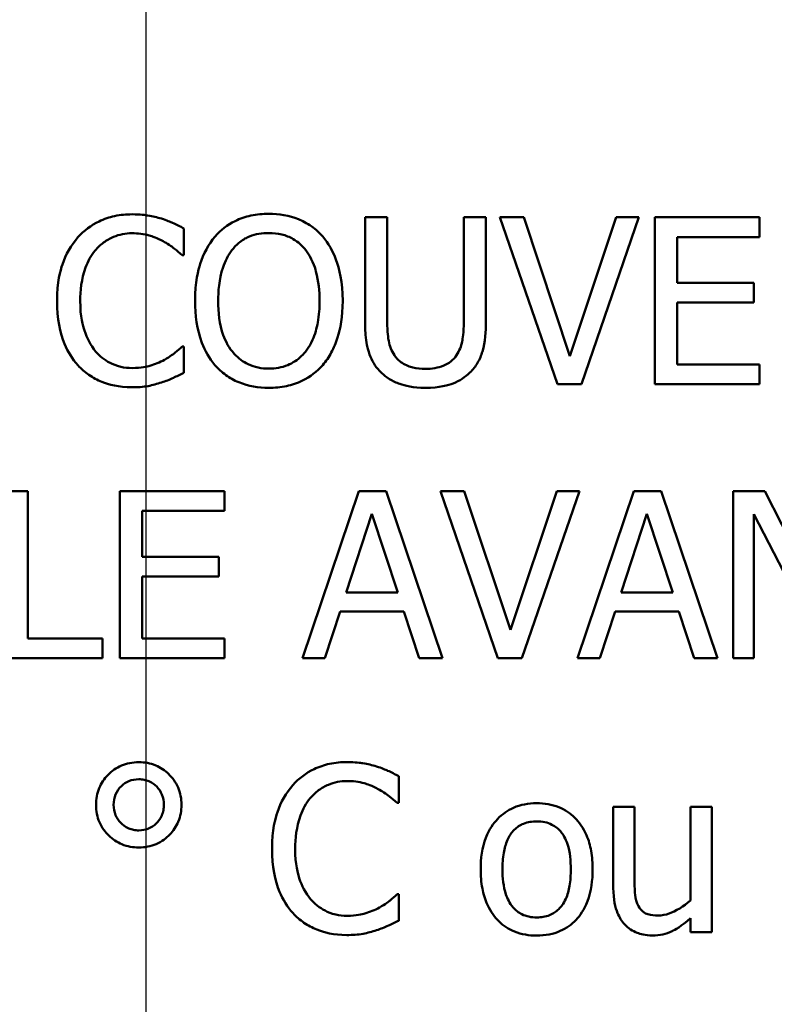
# Model space of a CAD drawing. Units: inches. Extents: x 1 to 182, y 1 to 140.
# Drawn here: x 61 to 61, y 43 to 43 of the extents above; entities that cross this region are included whole.
import ezdxf

# ---------------------------------------------------------------- set-up
doc = ezdxf.new("R2010")
doc.units = ezdxf.units.IN
doc.header["$LTSCALE"] = 8.333333
doc.header["$MEASUREMENT"] = 0
doc.linetypes.add('CHAIN', pattern=[0.7087, 0.4724, -0.0591, 0.1181, -0.0591])
doc.layers.add('Centerline (ANSI)', color=7, linetype='Continuous', lineweight=25)
doc.layers.add('Visible (ANSI)', color=7, linetype='Continuous', lineweight=50)

msp = doc.modelspace()

# ---------------------------------------------------------------- linework, layer by layer
at = {"layer": 'Centerline (ANSI)', "linetype": 'CHAIN', "ltscale": 0.952448}
msp.add_line((61.21996, 130.0364), (61.21996, 8.42925), dxfattribs=at)
at = {"layer": 'Visible (ANSI)'}
for p, q in [((61.28503, 43.04002), (61.27905, 43.04002)), ((61.27905, 43.04002), (61.27905, 43.01195)), ((61.28503, 43.01195), (61.28503, 43.04002)), ((61.31162, 43.04002), (61.30564, 43.04002)), ((61.30564, 43.04002), (61.30564, 43.0118)), ((61.31162, 43.01195), (61.31162, 43.04002)), ((61.32179, 43.04002), (61.31537, 43.04002)), ((61.31537, 43.04002), (61.33087, 42.99502)), ((61.33426, 43.00265), (61.32179, 43.04002)), ((61.34674, 43.04002), (61.33426, 43.00265)), ((61.33733, 42.99502), (61.35283, 43.04002)), ((61.35283, 43.04002), (61.34674, 43.04002)), ((61.38528, 43.04002), (61.35713, 43.04002)), ((61.35713, 43.04002), (61.35713, 42.99502)), ((61.38528, 43.0347), (61.38528, 43.04002)), ((61.23022, 43.02981), (61.23022, 43.03703)), ((61.36311, 43.02237), (61.36311, 43.0347)), ((61.36311, 43.0347), (61.38528, 43.0347)), ((61.22975, 43.02981), (61.23022, 43.02981)), ((61.38379, 43.02237), (61.36311, 43.02237)), ((61.38379, 43.01705), (61.38379, 43.02237)), ((61.36311, 43.01705), (61.38379, 43.01705)), ((61.36311, 43.00035), (61.36311, 43.01705)), ((61.23022, 43.00524), (61.22979, 43.00524)), ((61.23022, 42.99809), (61.23022, 43.00524)), ((61.38528, 43.00035), (61.36311, 43.00035)), ((61.38528, 42.99502), (61.38528, 43.00035)), ((61.33087, 42.99502), (61.33733, 42.99502)), ((61.35713, 42.99502), (61.38528, 42.99502)), ((61.18821, 42.96623), (61.18223, 42.96623)), ((61.18821, 42.92655), (61.18821, 42.96623)), ((61.24116, 42.96623), (61.21301, 42.96623)), ((61.21301, 42.96623), (61.21301, 42.92123)), ((61.24116, 42.96091), (61.24116, 42.96623)), ((61.27738, 42.96623), (61.26221, 42.92123)), ((61.28474, 42.96623), (61.27738, 42.96623)), ((61.29991, 42.92123), (61.28474, 42.96623)), ((61.30578, 42.96623), (61.29937, 42.96623)), ((61.29937, 42.96623), (61.31486, 42.92123)), ((61.31826, 42.92885), (61.30578, 42.96623)), ((61.33073, 42.96623), (61.31826, 42.92885)), ((61.32132, 42.92123), (61.33682, 42.96623)), ((61.33682, 42.96623), (61.33073, 42.96623)), ((61.35144, 42.96623), (61.33627, 42.92123)), ((61.35881, 42.96623), (61.35144, 42.96623)), ((61.37398, 42.92123), (61.35881, 42.96623)), ((61.38674, 42.96623), (61.37824, 42.96623)), ((61.37824, 42.96623), (61.37824, 42.92123)), ((61.40486, 42.9306), (61.38674, 42.96623)), ((61.21899, 42.94858), (61.21899, 42.96091)), ((61.21899, 42.96091), (61.24116, 42.96091)), ((61.27398, 42.93892), (61.28091, 42.9601)), ((61.28091, 42.9601), (61.28788, 42.93892)), ((61.34805, 42.93892), (61.35498, 42.9601)), ((61.35498, 42.9601), (61.36194, 42.93892)), ((61.38382, 42.96003), (61.40373, 42.92123)), ((61.38382, 42.92123), (61.38382, 42.96003)), ((61.23967, 42.94858), (61.21899, 42.94858)), ((61.23967, 42.94326), (61.23967, 42.94858)), ((61.21899, 42.92655), (61.21899, 42.94326)), ((61.21899, 42.94326), (61.23967, 42.94326)), ((61.28788, 42.93892), (61.27398, 42.93892)), ((61.36194, 42.93892), (61.34805, 42.93892)), ((61.26826, 42.92123), (61.27234, 42.93381)), ((61.27234, 42.93381), (61.28952, 42.93381)), ((61.28952, 42.93381), (61.2936, 42.92123)), ((61.34232, 42.92123), (61.34641, 42.93381)), ((61.34641, 42.93381), (61.36358, 42.93381)), ((61.36358, 42.93381), (61.36767, 42.92123)), ((61.20831, 42.92655), (61.18821, 42.92655)), ((61.20831, 42.92123), (61.20831, 42.92655)), ((61.24116, 42.92655), (61.21899, 42.92655)), ((61.24116, 42.92123), (61.24116, 42.92655)), ((61.18223, 42.92123), (61.20831, 42.92123)), ((61.21301, 42.92123), (61.24116, 42.92123)), ((61.26221, 42.92123), (61.26826, 42.92123)), ((61.2936, 42.92123), (61.29991, 42.92123)), ((61.31486, 42.92123), (61.32132, 42.92123)), ((61.33627, 42.92123), (61.34232, 42.92123)), ((61.36767, 42.92123), (61.37398, 42.92123)), ((61.37824, 42.92123), (61.38382, 42.92123)), ((61.28813, 42.88222), (61.28813, 42.88944)), ((61.28766, 42.88222), (61.28813, 42.88222)), ((61.35162, 42.8812), (61.34593, 42.8812)), ((61.34593, 42.8812), (61.34593, 42.85929)), ((61.35162, 42.86195), (61.35162, 42.8812)), ((61.37244, 42.8812), (61.36676, 42.8812)), ((61.36676, 42.8812), (61.36676, 42.85597)), ((61.37244, 42.84743), (61.37244, 42.8812)), ((61.28813, 42.85765), (61.2877, 42.85765)), ((61.28813, 42.8505), (61.28813, 42.85765)), ((61.36676, 42.85115), (61.36676, 42.84743)), ((61.36676, 42.84743), (61.37244, 42.84743))]:
    msp.add_line(p, q, dxfattribs=at)
for points, knots in [([(61.21633, 43.04083), (61.21474, 43.04083), (61.21316, 43.04068), (61.21015, 43.04004), (61.20876, 43.03958), (61.20522, 43.03788), (61.20332, 43.03644), (61.20171, 43.03463)], [-0.04200119, -0.04200119, -0.04200119, -0.04200119, -0.02989136, -0.02989136, -0.01852065, -0.01852065, 0, 0, 0, 0]), ([(61.22424, 43.03966), (61.22305, 43.04002), (61.22181, 43.0403), (61.21995, 43.0406), (61.21849, 43.04083), (61.21633, 43.04083)], [-0.04866444, -0.04866444, -0.04866444, -0.04866444, -0.0164486, -0.0164486, 0, 0, 0, 0]), ([(61.23022, 43.03703), (61.22924, 43.03756), (61.22824, 43.03806), (61.22669, 43.03874), (61.22561, 43.03922), (61.22424, 43.03966)], [-0.03230436, -0.03230436, -0.03230436, -0.03230436, -0.01092757, -0.01092757, 0, 0, 0, 0]), ([(61.25313, 43.04097), (61.25151, 43.04097), (61.2499, 43.04082), (61.24683, 43.04016), (61.24541, 43.03968), (61.24197, 43.03801), (61.24018, 43.03662), (61.23865, 43.03488)], [-0.04135962, -0.04135962, -0.04135962, -0.04135962, -0.02913245, -0.02913245, -0.01763659, -0.01763659, 0, 0, 0, 0]), ([(61.26764, 43.03488), (61.26676, 43.03588), (61.26578, 43.03676), (61.26335, 43.03847), (61.26207, 43.0391), (61.25859, 43.04054), (61.25588, 43.04097), (61.25313, 43.04097)], [-0.03488862, -0.03488862, -0.03488862, -0.03488862, -0.02866111, -0.02866111, -0.0209848, -0.0209848, 0, 0, 0, 0]), ([(61.20171, 43.03463), (61.19982, 43.03249), (61.19846, 43.03003), (61.19697, 43.0257), (61.19609, 43.02259), (61.19609, 43.01749)], [-0.1030923, -0.1030923, -0.1030923, -0.1030923, -0.0388694, -0.0388694, 0, 0, 0, 0]), ([(61.20634, 43.03109), (61.20702, 43.03189), (61.20778, 43.0326), (61.20945, 43.03383), (61.21034, 43.03433), (61.21288, 43.0354), (61.21455, 43.03572), (61.21629, 43.03572)], [-0.02892622, -0.02892622, -0.02892622, -0.02892622, -0.02100858, -0.02100858, -0.01325302, -0.01325302, 0, 0, 0, 0]), ([(61.21629, 43.03572), (61.21785, 43.03572), (61.21945, 43.03556), (61.22166, 43.03491), (61.22308, 43.03446), (61.22468, 43.03357)], [-0.04290766, -0.04290766, -0.04290766, -0.04290766, -0.01398603, -0.01398603, 0, 0, 0, 0]), ([(61.23865, 43.03488), (61.23683, 43.0327), (61.23554, 43.03018), (61.23411, 43.02581), (61.23325, 43.02263), (61.23325, 43.01752)], [-0.1020585, -0.1020585, -0.1020585, -0.1020585, -0.0389283, -0.0389283, 0, 0, 0, 0]), ([(61.24317, 43.03113), (61.24381, 43.03196), (61.24454, 43.03272), (61.2463, 43.0341), (61.24718, 43.03455), (61.24956, 43.03553), (61.25136, 43.03579), (61.25316, 43.03579)], [-0.02483784, -0.02483784, -0.02483784, -0.02483784, -0.01962553, -0.01962553, -0.01369727, -0.01369727, 0, 0, 0, 0]), ([(61.25316, 43.03579), (61.25433, 43.03579), (61.2555, 43.03567), (61.25771, 43.03513), (61.25873, 43.03472), (61.26104, 43.0334), (61.26217, 43.03236), (61.26312, 43.03113)], [-0.02921501, -0.02921501, -0.02921501, -0.02921501, -0.02025609, -0.02025609, -0.0118747, -0.0118747, 0, 0, 0, 0]), ([(61.27304, 43.01752), (61.27304, 43.02262), (61.27216, 43.02613), (61.27038, 43.0309), (61.26921, 43.03304), (61.26764, 43.03488)], [-0.03881777, -0.03881777, -0.03881777, -0.03881777, -0.01849364, -0.01849364, 0, 0, 0, 0]), ([(61.22468, 43.03357), (61.22573, 43.03299), (61.22679, 43.03232), (61.2284, 43.03099), (61.22909, 43.03042), (61.22975, 43.02981)], [-0.01593267, -0.01593267, -0.01593267, -0.01593267, -0.00683173, -0.00683173, 0, 0, 0, 0]), ([(61.20233, 43.01749), (61.20233, 43.02017), (61.20263, 43.02335), (61.20438, 43.02814), (61.20521, 43.02972), (61.20634, 43.03109)], [-0.03884084, -0.03884084, -0.03884084, -0.03884084, -0.01350082, -0.01350082, 0, 0, 0, 0]), ([(61.23949, 43.01752), (61.23949, 43.01988), (61.23969, 43.02327), (61.24135, 43.02819), (61.24211, 43.02977), (61.24317, 43.03113)], [-0.03957545, -0.03957545, -0.03957545, -0.03957545, -0.01314327, -0.01314327, 0, 0, 0, 0]), ([(61.26312, 43.03113), (61.26471, 43.02907), (61.26547, 43.02673), (61.26655, 43.02288), (61.2668, 43.02016), (61.2668, 43.01752)], [-0.0304557, -0.0304557, -0.0304557, -0.0304557, -0.02007882, -0.02007882, 0, 0, 0, 0]), ([(61.19609, 43.01749), (61.19609, 43.01265), (61.19689, 43.00892), (61.19901, 43.00378), (61.20019, 43.00181), (61.20174, 43.00013)], [-0.04240448, -0.04240448, -0.04240448, -0.04240448, -0.01747542, -0.01747542, 0, 0, 0, 0]), ([(61.20648, 43.00389), (61.2051, 43.00554), (61.20412, 43.00748), (61.20305, 43.01069), (61.20233, 43.01318), (61.20233, 43.01749)], [-0.09012917, -0.09012917, -0.09012917, -0.09012917, -0.03283129, -0.03283129, 0, 0, 0, 0]), ([(61.23325, 43.01752), (61.23325, 43.01369), (61.23375, 43.00982), (61.23593, 43.00404), (61.23707, 43.00198), (61.23861, 43.0002)], [-0.04715285, -0.04715285, -0.04715285, -0.04715285, -0.01792415, -0.01792415, 0, 0, 0, 0]), ([(61.25316, 42.99925), (61.25217, 42.99925), (61.25119, 42.99934), (61.24931, 42.99974), (61.24843, 43.00002), (61.24614, 43.00109), (61.2449, 43.00205), (61.24239, 43.00481), (61.24147, 43.00657), (61.23982, 43.01119), (61.23949, 43.01444), (61.23949, 43.01752)], [-0.05981715, -0.05981715, -0.05981715, -0.05981715, -0.05346553, -0.05346553, -0.04749096, -0.04749096, -0.03725952, -0.03725952, -0.02349423, -0.02349423, 0, 0, 0, 0]), ([(61.2668, 43.01752), (61.2668, 43.01559), (61.26667, 43.01362), (61.26603, 43.01009), (61.26558, 43.00848), (61.26393, 43.00481), (61.26278, 43.00349), (61.26086, 43.0016), (61.25962, 43.00077), (61.25661, 42.99953), (61.2549, 42.99925), (61.25316, 42.99925)], [-0.04741968, -0.04741968, -0.04741968, -0.04741968, -0.04007681, -0.04007681, -0.03380475, -0.03380475, -0.0248011, -0.0248011, -0.01326676, -0.01326676, 0, 0, 0, 0]), ([(61.26764, 43.0002), (61.26854, 43.00123), (61.26931, 43.00235), (61.27066, 43.00485), (61.27121, 43.00622), (61.27238, 43.00995), (61.27304, 43.01317), (61.27304, 43.01752)], [-0.07185308, -0.07185308, -0.07185308, -0.07185308, -0.05325498, -0.05325498, -0.03318844, -0.03318844, 0, 0, 0, 0]), ([(61.27905, 43.01195), (61.27905, 43.00655), (61.27996, 43.00379), (61.28118, 43.00085), (61.28212, 42.99945), (61.28336, 42.99823)], [-0.02418925, -0.02418925, -0.02418925, -0.02418925, -0.01318381, -0.01318381, 0, 0, 0, 0]), ([(61.28697, 43.00287), (61.2862, 43.00403), (61.2857, 43.00532), (61.2853, 43.00743), (61.28503, 43.009), (61.28503, 43.01195)], [-0.06441008, -0.06441008, -0.06441008, -0.06441008, -0.02247983, -0.02247983, 0, 0, 0, 0]), ([(61.30564, 43.0118), (61.30564, 43.00892), (61.30537, 43.00734), (61.30495, 43.00524), (61.30445, 43.004), (61.3037, 43.00287)], [-0.01632644, -0.01632644, -0.01632644, -0.01632644, -0.01035812, -0.01035812, 0, 0, 0, 0]), ([(61.30732, 42.99823), (61.30811, 42.99899), (61.30879, 42.99985), (61.30993, 43.00177), (61.31036, 43.0028), (61.31141, 43.00649), (61.31162, 43.00924), (61.31162, 43.01195)], [-0.03760246, -0.03760246, -0.03760246, -0.03760246, -0.0292035, -0.0292035, -0.02061143, -0.02061143, 0, 0, 0, 0]), ([(61.22979, 43.00524), (61.22922, 43.00467), (61.22849, 43.00405), (61.22753, 43.00328), (61.22662, 43.00255), (61.22501, 43.00163)], [-0.03941535, -0.03941535, -0.03941535, -0.03941535, -0.01414273, -0.01414273, 0, 0, 0, 0]), ([(61.21629, 42.9994), (61.21526, 42.9994), (61.21424, 42.99951), (61.21206, 43.00003), (61.21109, 43.00043), (61.20886, 43.00156), (61.20758, 43.0026), (61.20648, 43.00389)], [-0.02429246, -0.02429246, -0.02429246, -0.02429246, -0.01901715, -0.01901715, -0.01284505, -0.01284505, 0, 0, 0, 0]), ([(61.29532, 42.99918), (61.29419, 42.99918), (61.29303, 42.99928), (61.29114, 42.99974), (61.29007, 43.00009), (61.2882, 43.00134), (61.28752, 43.00203), (61.28697, 43.00287)], [-0.03044237, -0.03044237, -0.03044237, -0.03044237, -0.0171349, -0.0171349, -0.0075863, -0.0075863, 0, 0, 0, 0]), ([(61.3037, 43.00287), (61.3033, 43.00225), (61.30281, 43.00171), (61.30148, 43.00064), (61.30074, 43.00029), (61.29869, 42.99943), (61.29701, 42.99918), (61.29532, 42.99918)], [-0.02008036, -0.02008036, -0.02008036, -0.02008036, -0.01694145, -0.01694145, -0.0128723, -0.0128723, 0, 0, 0, 0]), ([(61.20174, 43.00013), (61.20263, 42.99916), (61.20361, 42.99829), (61.20577, 42.9968), (61.20692, 42.99619), (61.21003, 42.99495), (61.21267, 42.99422), (61.21622, 42.99422)], [-0.06217076, -0.06217076, -0.06217076, -0.06217076, -0.04461045, -0.04461045, -0.02708405, -0.02708405, 0, 0, 0, 0]), ([(61.22501, 43.00163), (61.22378, 43.00094), (61.22244, 43.00043), (61.22041, 42.99984), (61.21878, 42.9994), (61.21629, 42.9994)], [-0.05677444, -0.05677444, -0.05677444, -0.05677444, -0.01896446, -0.01896446, 0, 0, 0, 0]), ([(61.23861, 43.0002), (61.2395, 42.9992), (61.24048, 42.9983), (61.24261, 42.99676), (61.24375, 42.99611), (61.2476, 42.99451), (61.25034, 42.99408), (61.25313, 42.99408)], [-0.04274066, -0.04274066, -0.04274066, -0.04274066, -0.03173597, -0.03173597, -0.02120274, -0.02120274, 0, 0, 0, 0]), ([(61.25313, 42.99408), (61.25473, 42.99408), (61.25633, 42.99423), (61.25937, 42.99487), (61.26083, 42.99535), (61.26429, 42.99703), (61.26609, 42.99845), (61.26764, 43.0002)], [-0.04159661, -0.04159661, -0.04159661, -0.04159661, -0.02928975, -0.02928975, -0.01778624, -0.01778624, 0, 0, 0, 0]), ([(61.22424, 42.99554), (61.2253, 42.99587), (61.22642, 42.99627), (61.22835, 42.99721), (61.22928, 42.99765), (61.23022, 42.99809)], [-0.01633335, -0.01633335, -0.01633335, -0.01633335, -0.0078929, -0.0078929, 0, 0, 0, 0]), ([(61.28336, 42.99823), (61.28405, 42.99754), (61.28482, 42.99693), (61.28652, 42.99588), (61.28743, 42.99545), (61.28977, 42.99463), (61.29196, 42.99408), (61.29532, 42.99408)], [-0.06051498, -0.06051498, -0.06051498, -0.06051498, -0.04330801, -0.04330801, -0.02555906, -0.02555906, 0, 0, 0, 0]), ([(61.29532, 42.99408), (61.2992, 42.99408), (61.30146, 42.99475), (61.3045, 42.99596), (61.30601, 42.99695), (61.30732, 42.99823)], [-0.02494248, -0.02494248, -0.02494248, -0.02494248, -0.01397433, -0.01397433, 0, 0, 0, 0]), ([(61.21622, 42.99422), (61.21774, 42.99422), (61.21931, 42.9943), (61.22183, 42.99479), (61.22305, 42.99514), (61.22424, 42.99554)], [-0.0195707, -0.0195707, -0.0195707, -0.0195707, -0.00959424, -0.00959424, 0, 0, 0, 0]), ([(61.21812, 42.8932), (61.21729, 42.8932), (61.21647, 42.89313), (61.21488, 42.89282), (61.21413, 42.89259), (61.21207, 42.89171), (61.21087, 42.89087), (61.20878, 42.88872), (61.208, 42.88756), (61.20685, 42.8848), (61.20659, 42.88328), (61.20659, 42.88171)], [-0.04804587, -0.04804587, -0.04804587, -0.04804587, -0.04122627, -0.04122627, -0.03473508, -0.03473508, -0.02273994, -0.02273994, -0.0119214, -0.0119214, 0, 0, 0, 0]), ([(61.2296, 42.88171), (61.2296, 42.88253), (61.22953, 42.88335), (61.22923, 42.88492), (61.229, 42.88566), (61.22804, 42.8879), (61.2271, 42.8891), (61.22512, 42.89101), (61.22397, 42.8918), (61.22121, 42.89294), (61.21968, 42.8932), (61.21812, 42.8932)], [-0.04264706, -0.04264706, -0.04264706, -0.04264706, -0.03764492, -0.03764492, -0.03287439, -0.03287439, -0.02273994, -0.02273994, -0.0119214, -0.0119214, 0, 0, 0, 0]), ([(61.27424, 42.89324), (61.27265, 42.89324), (61.27107, 42.89309), (61.26806, 42.89245), (61.26667, 42.89199), (61.26313, 42.89029), (61.26123, 42.88885), (61.25962, 42.88704)], [-0.04200119, -0.04200119, -0.04200119, -0.04200119, -0.02989136, -0.02989136, -0.01852065, -0.01852065, 0, 0, 0, 0]), ([(61.28215, 42.89207), (61.28096, 42.89243), (61.27972, 42.89271), (61.27786, 42.89301), (61.2764, 42.89324), (61.27424, 42.89324)], [-0.04866444, -0.04866444, -0.04866444, -0.04866444, -0.0164486, -0.0164486, 0, 0, 0, 0]), ([(61.28813, 42.88944), (61.28715, 42.88997), (61.28615, 42.89047), (61.2846, 42.89115), (61.28352, 42.89163), (61.28215, 42.89207)], [-0.03230436, -0.03230436, -0.03230436, -0.03230436, -0.01092757, -0.01092757, 0, 0, 0, 0]), ([(61.21133, 42.88171), (61.21133, 42.88269), (61.2115, 42.88364), (61.21224, 42.88541), (61.21278, 42.88615), (61.214, 42.88733), (61.21467, 42.88779), (61.21628, 42.88846), (61.21719, 42.88861), (61.21812, 42.88861)], [-0.02682428, -0.02682428, -0.02682428, -0.02682428, -0.0199942, -0.0199942, -0.01333752, -0.01333752, -0.00705627, -0.00705627, 0, 0, 0, 0]), ([(61.21812, 42.88861), (61.21859, 42.88861), (61.21907, 42.88857), (61.21998, 42.88839), (61.22041, 42.88826), (61.22177, 42.88768), (61.22245, 42.88712), (61.22353, 42.886), (61.22401, 42.8853), (61.22471, 42.88361), (61.22486, 42.88267), (61.22486, 42.88171)], [-0.02402691, -0.02402691, -0.02402691, -0.02402691, -0.02154174, -0.02154174, -0.01917805, -0.01917805, -0.01388642, -0.01388642, -0.00731885, -0.00731885, 0, 0, 0, 0]), ([(61.25962, 42.88704), (61.25773, 42.8849), (61.25637, 42.88244), (61.25488, 42.87811), (61.254, 42.875), (61.254, 42.8699)], [-0.1030923, -0.1030923, -0.1030923, -0.1030923, -0.0388694, -0.0388694, 0, 0, 0, 0]), ([(61.26425, 42.8835), (61.26493, 42.8843), (61.26569, 42.88501), (61.26736, 42.88624), (61.26825, 42.88674), (61.27079, 42.88781), (61.27246, 42.88813), (61.2742, 42.88813)], [-0.02892622, -0.02892622, -0.02892622, -0.02892622, -0.02100858, -0.02100858, -0.01325302, -0.01325302, 0, 0, 0, 0]), ([(61.2742, 42.88813), (61.27576, 42.88813), (61.27736, 42.88797), (61.27957, 42.88732), (61.28098, 42.88687), (61.28259, 42.88598)], [-0.04290766, -0.04290766, -0.04290766, -0.04290766, -0.01398603, -0.01398603, 0, 0, 0, 0]), ([(61.28259, 42.88598), (61.28364, 42.8854), (61.2847, 42.88473), (61.28631, 42.8834), (61.287, 42.88283), (61.28766, 42.88222)], [-0.01593267, -0.01593267, -0.01593267, -0.01593267, -0.00683173, -0.00683173, 0, 0, 0, 0]), ([(61.26024, 42.8699), (61.26024, 42.87258), (61.26054, 42.87576), (61.26229, 42.88055), (61.26312, 42.88213), (61.26425, 42.8835)], [-0.03884084, -0.03884084, -0.03884084, -0.03884084, -0.01350082, -0.01350082, 0, 0, 0, 0]), ([(61.20659, 42.88171), (61.20659, 42.88089), (61.20666, 42.88008), (61.20697, 42.8785), (61.2072, 42.87776), (61.20819, 42.87546), (61.20915, 42.87429), (61.21107, 42.87244), (61.21224, 42.87164), (61.21502, 42.87049), (61.21655, 42.87023), (61.21812, 42.87023)], [-0.04092255, -0.04092255, -0.04092255, -0.04092255, -0.03647977, -0.03647977, -0.03225122, -0.03225122, -0.02291381, -0.02291381, -0.01194708, -0.01194708, 0, 0, 0, 0]), ([(61.21812, 42.87482), (61.21764, 42.87482), (61.21717, 42.87486), (61.21626, 42.87504), (61.21583, 42.87517), (61.21438, 42.87579), (61.21367, 42.87642), (61.21265, 42.87746), (61.21218, 42.87816), (61.21149, 42.87982), (61.21133, 42.88076), (61.21133, 42.88171)], [-0.02227396, -0.02227396, -0.02227396, -0.02227396, -0.02030118, -0.02030118, -0.018414, -0.018414, -0.01374486, -0.01374486, -0.00728052, -0.00728052, 0, 0, 0, 0]), ([(61.21812, 42.87023), (61.21894, 42.87023), (61.21975, 42.8703), (61.22132, 42.8706), (61.22207, 42.87083), (61.22431, 42.8718), (61.2255, 42.87273), (61.22742, 42.87471), (61.2282, 42.87587), (61.22935, 42.87862), (61.2296, 42.88015), (61.2296, 42.88171)], [-0.04264706, -0.04264706, -0.04264706, -0.04264706, -0.03764492, -0.03764492, -0.03287439, -0.03287439, -0.02273994, -0.02273994, -0.0119214, -0.0119214, 0, 0, 0, 0]), ([(61.22486, 42.88171), (61.22486, 42.88122), (61.22482, 42.88072), (61.22464, 42.87977), (61.2245, 42.87932), (61.22384, 42.87779), (61.22317, 42.87705), (61.22217, 42.87608), (61.2215, 42.87563), (61.21991, 42.87497), (61.21902, 42.87482), (61.21812, 42.87482)], [-0.02099671, -0.02099671, -0.02099671, -0.02099671, -0.019201, -0.019201, -0.01748576, -0.01748576, -0.0131451, -0.0131451, -0.00691244, -0.00691244, 0, 0, 0, 0]), ([(61.32529, 42.88215), (61.32419, 42.88215), (61.32309, 42.88206), (61.321, 42.88165), (61.32002, 42.88135), (61.31742, 42.88022), (61.31598, 42.87918), (61.31366, 42.87675), (61.31248, 42.87516), (61.31056, 42.87016), (61.3102, 42.8672), (61.3102, 42.86432)], [-0.0884552, -0.0884552, -0.0884552, -0.0884552, -0.07513135, -0.07513135, -0.06264498, -0.06264498, -0.04079927, -0.04079927, -0.0219372, -0.0219372, 0, 0, 0, 0]), ([(61.34035, 42.86432), (61.34035, 42.86598), (61.34024, 42.86767), (61.33969, 42.87075), (61.33929, 42.87217), (61.33782, 42.87563), (61.33668, 42.87711), (61.33432, 42.87945), (61.3329, 42.8804), (61.32938, 42.88184), (61.32735, 42.88215), (61.32529, 42.88215)], [-0.05759463, -0.05759463, -0.05759463, -0.05759463, -0.04879386, -0.04879386, -0.04102509, -0.04102509, -0.02892994, -0.02892994, -0.01566373, -0.01566373, 0, 0, 0, 0]), ([(61.31607, 42.86432), (61.31607, 42.86579), (61.31616, 42.86731), (61.31661, 42.86995), (61.31692, 42.87115), (61.31788, 42.8733), (61.31848, 42.8742), (61.31998, 42.87569), (61.32081, 42.87624), (61.32287, 42.87708), (61.32408, 42.87726), (61.32529, 42.87726)], [-0.04510488, -0.04510488, -0.04510488, -0.04510488, -0.03427099, -0.03427099, -0.02538146, -0.02538146, -0.01697242, -0.01697242, -0.00926811, -0.00926811, 0, 0, 0, 0]), ([(61.32529, 42.87726), (61.32603, 42.87726), (61.32677, 42.8772), (61.32816, 42.87689), (61.3288, 42.87667), (61.33032, 42.8759), (61.33109, 42.87528), (61.33241, 42.87374), (61.33307, 42.87268), (61.33428, 42.869), (61.33448, 42.86655), (61.33448, 42.86432)], [-0.05955205, -0.05955205, -0.05955205, -0.05955205, -0.05043344, -0.05043344, -0.04202256, -0.04202256, -0.02945729, -0.02945729, -0.01703497, -0.01703497, 0, 0, 0, 0]), ([(61.254, 42.8699), (61.254, 42.86506), (61.2548, 42.86133), (61.25692, 42.85619), (61.2581, 42.85422), (61.25965, 42.85254)], [-0.04240448, -0.04240448, -0.04240448, -0.04240448, -0.01747542, -0.01747542, 0, 0, 0, 0]), ([(61.26439, 42.8563), (61.26301, 42.85795), (61.26203, 42.85989), (61.26096, 42.8631), (61.26024, 42.86559), (61.26024, 42.8699)], [-0.09012917, -0.09012917, -0.09012917, -0.09012917, -0.03283129, -0.03283129, 0, 0, 0, 0]), ([(61.3102, 42.86432), (61.3102, 42.8626), (61.31033, 42.86087), (61.31094, 42.85768), (61.31137, 42.85621), (61.31294, 42.85277), (61.31409, 42.85134), (61.31629, 42.84915), (61.31769, 42.84822), (61.32119, 42.84679), (61.32323, 42.84649), (61.32529, 42.84649)], [-0.05474072, -0.05474072, -0.05474072, -0.05474072, -0.04661274, -0.04661274, -0.03937571, -0.03937571, -0.02876081, -0.02876081, -0.01570139, -0.01570139, 0, 0, 0, 0]), ([(61.32529, 42.85137), (61.32458, 42.85137), (61.32386, 42.85144), (61.32251, 42.85173), (61.32189, 42.85194), (61.32038, 42.85269), (61.31959, 42.85332), (61.31796, 42.85521), (61.31738, 42.85646), (61.31629, 42.85967), (61.31607, 42.86208), (61.31607, 42.86432)], [-0.03984618, -0.03984618, -0.03984618, -0.03984618, -0.03564353, -0.03564353, -0.03174881, -0.03174881, -0.0257361, -0.0257361, -0.01705475, -0.01705475, 0, 0, 0, 0]), ([(61.32529, 42.84649), (61.32642, 42.84649), (61.32755, 42.84658), (61.32968, 42.847), (61.33068, 42.8473), (61.33327, 42.84845), (61.33468, 42.84946), (61.33692, 42.85183), (61.33809, 42.85339), (61.34, 42.85843), (61.34035, 42.86142), (61.34035, 42.86432)], [-0.09154015, -0.09154015, -0.09154015, -0.09154015, -0.07713634, -0.07713634, -0.06371493, -0.06371493, -0.04103705, -0.04103705, -0.02206007, -0.02206007, 0, 0, 0, 0]), ([(61.33448, 42.86432), (61.33448, 42.86285), (61.33439, 42.86133), (61.33393, 42.85868), (61.33361, 42.85748), (61.33251, 42.85504), (61.33182, 42.85421), (61.33053, 42.85293), (61.32971, 42.85238), (61.32767, 42.85155), (61.32649, 42.85137), (61.32529, 42.85137)], [-0.03421784, -0.03421784, -0.03421784, -0.03421784, -0.02801609, -0.02801609, -0.02290127, -0.02290127, -0.0167594, -0.0167594, -0.00911546, -0.00911546, 0, 0, 0, 0]), ([(61.35272, 42.8544), (61.35221, 42.85535), (61.35194, 42.85641), (61.35165, 42.85896), (61.35162, 42.86046), (61.35162, 42.86195)], [-0.01956162, -0.01956162, -0.01956162, -0.01956162, -0.01135807, -0.01135807, 0, 0, 0, 0]), ([(61.34593, 42.85929), (61.34593, 42.85609), (61.34646, 42.85404), (61.34755, 42.85144), (61.34817, 42.8504), (61.349, 42.84951)], [-0.02149321, -0.02149321, -0.02149321, -0.02149321, -0.00924227, -0.00924227, 0, 0, 0, 0]), ([(61.2877, 42.85765), (61.28713, 42.85708), (61.28639, 42.85646), (61.28544, 42.85569), (61.28453, 42.85496), (61.28292, 42.85404)], [-0.03941535, -0.03941535, -0.03941535, -0.03941535, -0.01414273, -0.01414273, 0, 0, 0, 0]), ([(61.2742, 42.85181), (61.27317, 42.85181), (61.27215, 42.85192), (61.26996, 42.85244), (61.269, 42.85284), (61.26677, 42.85397), (61.26549, 42.85501), (61.26439, 42.8563)], [-0.02429246, -0.02429246, -0.02429246, -0.02429246, -0.01901715, -0.01901715, -0.01284505, -0.01284505, 0, 0, 0, 0]), ([(61.28292, 42.85404), (61.28169, 42.85335), (61.28035, 42.85284), (61.27832, 42.85225), (61.27669, 42.85181), (61.2742, 42.85181)], [-0.05677444, -0.05677444, -0.05677444, -0.05677444, -0.01896446, -0.01896446, 0, 0, 0, 0]), ([(61.358, 42.85188), (61.35704, 42.85188), (61.35608, 42.85197), (61.3549, 42.85233), (61.35437, 42.85254), (61.35337, 42.85337), (61.353, 42.85386), (61.35272, 42.8544)], [-0.02179241, -0.02179241, -0.02179241, -0.02179241, -0.00996276, -0.00996276, -0.00466163, -0.00466163, 0, 0, 0, 0]), ([(61.36676, 42.85597), (61.36485, 42.85431), (61.36272, 42.85306), (61.36002, 42.8521), (61.35902, 42.85188), (61.358, 42.85188)], [-0.02187129, -0.02187129, -0.02187129, -0.02187129, -0.0077281, -0.0077281, 0, 0, 0, 0]), ([(61.25965, 42.85254), (61.26054, 42.85157), (61.26152, 42.8507), (61.26368, 42.84921), (61.26483, 42.8486), (61.26794, 42.84736), (61.27058, 42.84663), (61.27413, 42.84663)], [-0.06217076, -0.06217076, -0.06217076, -0.06217076, -0.04461045, -0.04461045, -0.02708405, -0.02708405, 0, 0, 0, 0]), ([(61.28215, 42.84795), (61.28321, 42.84828), (61.28433, 42.84868), (61.28626, 42.84962), (61.28719, 42.85006), (61.28813, 42.8505)], [-0.01633335, -0.01633335, -0.01633335, -0.01633335, -0.0078929, -0.0078929, 0, 0, 0, 0]), ([(61.349, 42.84951), (61.34946, 42.849), (61.34998, 42.84854), (61.35112, 42.84777), (61.35173, 42.84746), (61.35312, 42.84694), (61.35451, 42.84649), (61.35651, 42.84649)], [-0.04151489, -0.04151489, -0.04151489, -0.04151489, -0.02832155, -0.02832155, -0.01523269, -0.01523269, 0, 0, 0, 0]), ([(61.35651, 42.84649), (61.35744, 42.84649), (61.35837, 42.84658), (61.36015, 42.84698), (61.36098, 42.84727), (61.36249, 42.84803), (61.3642, 42.84892), (61.36676, 42.85115)], [-0.08490083, -0.08490083, -0.08490083, -0.08490083, -0.05463413, -0.05463413, -0.02584733, -0.02584733, 0, 0, 0, 0]), ([(61.27413, 42.84663), (61.27564, 42.84663), (61.27722, 42.84671), (61.27974, 42.8472), (61.28096, 42.84755), (61.28215, 42.84795)], [-0.0195707, -0.0195707, -0.0195707, -0.0195707, -0.00959424, -0.00959424, 0, 0, 0, 0])]:
    msp.add_open_spline(points, degree=3, knots=knots, dxfattribs=at)

doc.saveas('drawing.dxf')
